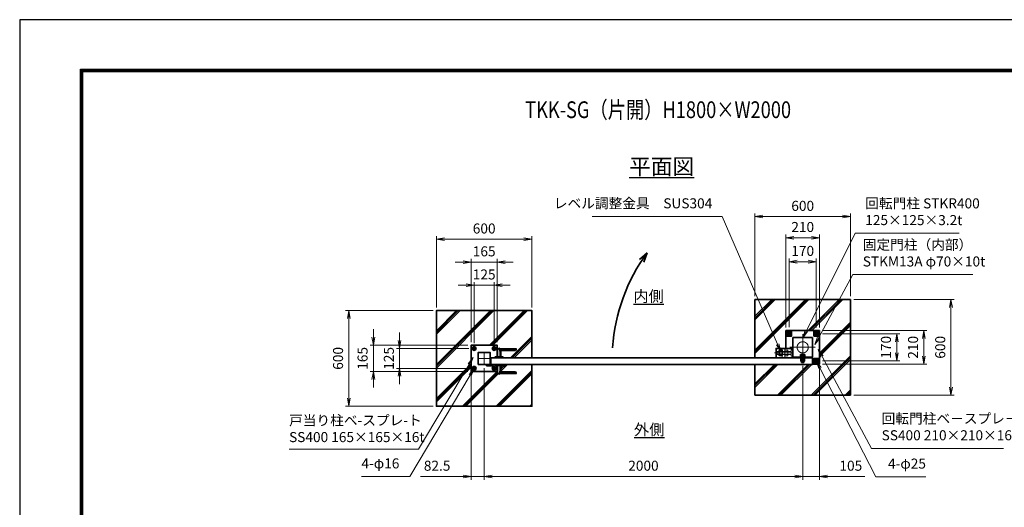
# Model space of a CAD drawing. Units: millimetres. Extents: x 0 to 12058, y 0 to 8400.
# Drawn here: x 0 to 6182, y 5340 to 8400 of the extents above; entities that cross this region are included whole.
import ezdxf
from ezdxf.enums import TextEntityAlignment as Align

# ---------------------------------------------------------------- set-up
doc = ezdxf.new("R2010")
doc.units = ezdxf.units.MM
doc.header["$PDMODE"] = 35
for name, pattern in [('AM_ISO02W050', [7.5, 6, -1.5]), ('AM_ISO02W050x2', [3.75, 3, -0.75]), ('AM_ISO08W050', [18, 12, -1.5, 3, -1.5]), ('AM_ISO08W050x2', [9, 6, -0.75, 1.5, -0.75])]:
    doc.linetypes.add(name, pattern=pattern)
for name, color, linetype, lineweight in [('AM_0N', 7, 'Continuous', 50), ('AM_3N', 6, 'AM_ISO02W050', 25), ('AM_4N', 4, 'Continuous', 25), ('AM_7N', 4, 'AM_ISO08W050', 25), ('ハッチング', 8, 'Continuous', 13), ('外形線', 7, 'Continuous', 35), ('寸法線', 4, 'Continuous', 18), ('文字', 254, 'Continuous', 25), ('細線', 2, 'Continuous', 35), ('軸線', 200, 'AM_ISO08W050', 15), ('隠れ線', 140, 'AM_ISO02W050', 18)]:
    doc.layers.add(name, color=color, linetype=linetype, lineweight=lineweight)
doc.layers.add('D-TTL', color=2, linetype='Continuous')
doc.layers.add('ねじ', color=8, linetype='Continuous')
doc.styles.add('ACISOTS', font='simplex.shx', dxfattribs={"width": 0.8, "bigfont": 'bigfont.shx'})
doc.styles.get("Standard").update_dxf_attribs({"font": 'romans.shx', "width": 0.8, "bigfont": 'bigfont.shx'})
doc.dimstyles.new('AM_ISO$0', dxfattribs={"dimtxt": 3.15, "dimasz": 2.5, "dimexe": 1, "dimexo": 1, "dimgap": 1.4, "dimtad": 1, "dimdsep": 46, "dimtxsty": 'ACISOTS', "dimblk": 'OPEN', "dimcen": 0, "dimclrd": 256, "dimclre": 256, "dimclrt": 254, "dimazin": 2, "dimtp": 0.1, "dimtm": 0.1, "dimtfac": 0.71, "dimtix": 1, "dimtmove": 1, "dimatfit": 3, "dimldrblk": 'OPEN', "dimfxl": 1, "dimlwd": -1, "dimlwe": -1, "dimarcsym": 0})

# ---------------------------------------------------------------- blocks, each defined once
blk = doc.blocks.new('_Open')
at = {"color": 0, "linetype": 'ByBlock', "lineweight": -2}
for p, q in [((-1, 0.17), (0, 0)), ((-1, -0.17), (0, 0)), ((0, 0), (-1, 0))]:
    blk.add_line(p, q, dxfattribs=at)
blk = doc.blocks.new('*D57')
at = {"layer": 'Defpoints', "color": 0}
for p in [(2979, 6733.7), (2854, 6350.4), (2979, 6350.4)]:
    blk.add_point(p, dxfattribs=at)
at = {"layer": '寸法線'}
for p, q in [((2854, 6370.4), (2854, 6753.7)), ((2979, 6370.4), (2979, 6753.7)), ((2804, 6733.7), (2754, 6733.7)), ((2854, 6733.7), (2979, 6733.7)), ((3029, 6733.7), (3079, 6733.7))]:
    blk.add_line(p, q, dxfattribs=at)
at = {"layer": '寸法線', "xscale": 50, "yscale": 50, "zscale": 50}
blk.add_blockref('_Open', (2854, 6733.7), dxfattribs=at)
at = {"layer": '寸法線', "xscale": 50, "yscale": 50, "zscale": 50, "rotation": 180}
blk.add_blockref('_Open', (2979, 6733.7), dxfattribs=at)
at = {"layer": '寸法線', "color": 254, "insert": (2916.5, 6793.2), "char_height": 63, "attachment_point": 5, "style": 'ACISOTS'}
blk.add_mtext('125', dxfattribs=at)
blk = doc.blocks.new('*D58')
at = {"layer": 'Defpoints', "color": 0}
for p in [(2834, 6878.7), (2834, 6357.2), (2999, 6357.2)]:
    blk.add_point(p, dxfattribs=at)
at = {"layer": '寸法線'}
for p, q in [((2784, 6878.7), (2734, 6878.7)), ((2834, 6377.2), (2834, 6898.7)), ((2999, 6878.7), (2834, 6878.7)), ((2999, 6377.2), (2999, 6898.7)), ((3049, 6878.7), (3099, 6878.7))]:
    blk.add_line(p, q, dxfattribs=at)
at = {"layer": '寸法線', "xscale": 50, "yscale": 50, "zscale": 50}
blk.add_blockref('_Open', (2834, 6878.7), dxfattribs=at)
at = {"layer": '寸法線', "xscale": 50, "yscale": 50, "zscale": 50, "rotation": 180}
blk.add_blockref('_Open', (2999, 6878.7), dxfattribs=at)
at = {"layer": '寸法線', "color": 254, "insert": (2916.5, 6938.2), "char_height": 63, "attachment_point": 5, "style": 'ACISOTS'}
blk.add_mtext('165', dxfattribs=at)
blk = doc.blocks.new('*D59')
at = {"layer": 'Defpoints', "color": 0}
for p in [(2840.8, 6337.2), (2385.6, 6212.2), (2840.8, 6212.2)]:
    blk.add_point(p, dxfattribs=at)
at = {"layer": '寸法線'}
for p, q in [((2385.6, 6387.2), (2385.6, 6437.2)), ((2820.8, 6337.2), (2365.6, 6337.2)), ((2385.6, 6337.2), (2385.6, 6212.2)), ((2820.8, 6212.2), (2365.6, 6212.2)), ((2385.6, 6162.2), (2385.6, 6112.2))]:
    blk.add_line(p, q, dxfattribs=at)
at = {"layer": '寸法線', "xscale": 50, "yscale": 50, "zscale": 50}
for p, rotation in [((2385.6, 6337.2), 270), ((2385.6, 6212.2), 90)]:
    blk.add_blockref('_Open', p, dxfattribs=dict(at, rotation=rotation))
at = {"layer": '寸法線', "color": 254, "insert": (2326.1, 6274.7), "char_height": 63, "attachment_point": 5, "rotation": 90, "style": 'ACISOTS'}
blk.add_mtext('125', dxfattribs=at)
blk = doc.blocks.new('*D60')
at = {"layer": 'Defpoints', "color": 0}
for p in [(2834, 6357.2), (2220.6, 6192.2), (2834, 6192.2)]:
    blk.add_point(p, dxfattribs=at)
at = {"layer": '寸法線'}
for p, q in [((2220.6, 6407.2), (2220.6, 6457.2)), ((2814, 6357.2), (2200.6, 6357.2)), ((2220.6, 6357.2), (2220.6, 6192.2)), ((2814, 6192.2), (2200.6, 6192.2)), ((2220.6, 6142.2), (2220.6, 6092.2))]:
    blk.add_line(p, q, dxfattribs=at)
at = {"layer": '寸法線', "xscale": 50, "yscale": 50, "zscale": 50}
for p, rotation in [((2220.6, 6357.2), 270), ((2220.6, 6192.2), 90)]:
    blk.add_blockref('_Open', p, dxfattribs=dict(at, rotation=rotation))
at = {"layer": '寸法線', "color": 254, "insert": (2161.1, 6274.7), "char_height": 63, "attachment_point": 5, "rotation": 90, "style": 'ACISOTS'}
blk.add_mtext('165', dxfattribs=at)
blk = doc.blocks.new('*U15')
at = {"layer": '外形線'}
for p, q in [((-62.5, 72.9), (-71.5, 67.7)), ((-71.5, 67.7), (-71.5, 57.3)), ((-53.5, 67.7), (-62.5, 72.9)), ((-53.5, 57.3), (-53.5, 67.7)), ((-71.5, 57.3), (-62.5, 52.1)), ((-62.5, 52.1), (-53.5, 57.3))]:
    blk.add_line(p, q, dxfattribs=at)
for radius in [9, 5.05]:
    blk.add_circle((-62.5, 62.5), radius, dxfattribs=at)
at = {"layer": '細線', "color": 4, "lineweight": 25}
blk.add_arc((-62.5, 62.5), 6, 260, 170, dxfattribs=at)
at = {"layer": '軸線', "linetype": 'AM_ISO08W050x2'}
for p, q in [((-73.9, 62.5), (-51.1, 62.5)), ((-62.5, 73.9), (-62.5, 51.1))]:
    blk.add_line(p, q, dxfattribs=at)
blk = doc.blocks.new('*U16')
at = {"layer": '外形線'}
for radius in [12, 7]:
    blk.add_circle((-62.5, 62.5), radius, dxfattribs=at)
at = {"layer": '軸線', "linetype": 'AM_ISO08W050x2'}
for p, q in [((-75.7, 62.5), (-49.3, 62.5)), ((-62.5, 75.7), (-62.5, 49.3))]:
    blk.add_line(p, q, dxfattribs=at)
blk = doc.blocks.new('*U17')
at = {"layer": '外形線'}
for p, q in [((-71.5, -57.3), (-62.5, -52.1)), ((-71.5, -67.7), (-71.5, -57.3)), ((-62.5, -52.1), (-53.5, -57.3)), ((-53.5, -57.3), (-53.5, -67.7)), ((-62.5, -72.9), (-71.5, -67.7)), ((-53.5, -67.7), (-62.5, -72.9))]:
    blk.add_line(p, q, dxfattribs=at)
at = {"layer": '外形線', "extrusion": (0, 0, -1)}
for radius in [9, 5.05]:
    blk.add_circle((62.5, -62.5), radius, dxfattribs=at)
at = {"layer": '細線', "color": 4, "lineweight": 25, "extrusion": (0, 0, -1)}
blk.add_arc((62.5, -62.5), 6, 80, 350, dxfattribs=at)
at = {"layer": '軸線', "linetype": 'AM_ISO08W050x2'}
for p, q in [((-62.5, -73.9), (-62.5, -51.1)), ((-73.9, -62.5), (-51.1, -62.5))]:
    blk.add_line(p, q, dxfattribs=at)
blk = doc.blocks.new('*U18')
at = {"layer": '外形線', "extrusion": (0, 0, -1)}
for radius in [12, 7]:
    blk.add_circle((62.5, -62.5), radius, dxfattribs=at)
at = {"layer": '軸線', "linetype": 'AM_ISO08W050x2'}
for p, q in [((-62.5, -75.7), (-62.5, -49.3)), ((-75.7, -62.5), (-49.3, -62.5))]:
    blk.add_line(p, q, dxfattribs=at)
blk = doc.blocks.new('*U19')
at = {"layer": '外形線'}
for p, q in [((53.5, 67.7), (62.5, 72.9)), ((53.5, 57.3), (53.5, 67.7)), ((62.5, 72.9), (71.5, 67.7)), ((71.5, 67.7), (71.5, 57.3)), ((62.5, 52.1), (53.5, 57.3)), ((71.5, 57.3), (62.5, 52.1))]:
    blk.add_line(p, q, dxfattribs=at)
at = {"layer": '外形線', "extrusion": (0, 0, -1)}
for radius in [9, 5.05]:
    blk.add_circle((-62.5, 62.5), radius, dxfattribs=at)
at = {"layer": '細線', "color": 4, "lineweight": 25, "extrusion": (0, 0, -1)}
blk.add_arc((-62.5, 62.5), 6, 260, 170, dxfattribs=at)
at = {"layer": '軸線', "linetype": 'AM_ISO08W050x2'}
for p, q in [((73.9, 62.5), (51.1, 62.5)), ((62.5, 73.9), (62.5, 51.1))]:
    blk.add_line(p, q, dxfattribs=at)
blk = doc.blocks.new('*U20')
at = {"layer": '外形線', "extrusion": (0, 0, -1)}
for radius in [12, 7]:
    blk.add_circle((-62.5, 62.5), radius, dxfattribs=at)
at = {"layer": '軸線', "linetype": 'AM_ISO08W050x2'}
for p, q in [((75.7, 62.5), (49.3, 62.5)), ((62.5, 75.7), (62.5, 49.3))]:
    blk.add_line(p, q, dxfattribs=at)
blk = doc.blocks.new('*U21')
at = {"layer": '外形線'}
for p, q in [((62.5, -52.1), (53.5, -57.3)), ((53.5, -57.3), (53.5, -67.7)), ((71.5, -57.3), (62.5, -52.1)), ((71.5, -67.7), (71.5, -57.3)), ((53.5, -67.7), (62.5, -72.9)), ((62.5, -72.9), (71.5, -67.7))]:
    blk.add_line(p, q, dxfattribs=at)
for radius in [9, 5.05]:
    blk.add_circle((62.5, -62.5), radius, dxfattribs=at)
at = {"layer": '細線', "color": 4, "lineweight": 25}
blk.add_arc((62.5, -62.5), 6, 80, 350, dxfattribs=at)
at = {"layer": '軸線', "linetype": 'AM_ISO08W050x2'}
for p, q in [((62.5, -73.9), (62.5, -51.1)), ((73.9, -62.5), (51.1, -62.5))]:
    blk.add_line(p, q, dxfattribs=at)
blk = doc.blocks.new('*U22')
at = {"layer": '外形線'}
for radius in [12, 7]:
    blk.add_circle((62.5, -62.5), radius, dxfattribs=at)
at = {"layer": '軸線', "linetype": 'AM_ISO08W050x2'}
for p, q in [((62.5, -75.7), (62.5, -49.3)), ((75.7, -62.5), (49.3, -62.5))]:
    blk.add_line(p, q, dxfattribs=at)
blk = doc.blocks.new('adggdgag')
at = {"layer": '外形線'}
blk.add_lwpolyline([(82.5, 60.5), (82.5, 82.5), (-82.5, 82.5), (-82.5, -82.5), (81.5, -82.5)], dxfattribs=at)
for points in [[(-37.5, -37.5), (37.5, -37.5), (37.5, 37.5), (-37.5, 37.5)], [(15.5, -42), (34.5, -42), (34.5, -37.5), (15.5, -37.5)], [(15.5, -42), (53.5, -42), (53.5, -46.5), (15.5, -46.5)]]:
    blk.add_lwpolyline(points, close=True, dxfattribs=at)
at = {"layer": '細線'}
blk.add_lwpolyline([(38.5, -42), (53.5, -42), (53.5, -39), (38.5, -39)], close=True, dxfattribs=at)
at = {"layer": '軸線'}
for p, q in [((41.25, 0), (-41.25, 0)), ((0, 41.25), (0, -41.25))]:
    blk.add_line(p, q, dxfattribs=at)
at = {"layer": '隠れ線'}
for centre in [(-62.5, 62.5), (62.5, 62.5), (-62.5, -62.5), (62.5, -62.5)]:
    blk.add_circle(centre, 8, dxfattribs=at)
at = {"layer": '外形線'}
for name in ['*U16', '*U15', '*U20', '*U19', '*U18', '*U17', '*U22', '*U21']:
    blk.add_blockref(name, (0, 0), dxfattribs=at)
blk = doc.blocks.new('fffafafa')
at = {"layer": '外形線'}
for p, q in [((-23.7, 0), (23.7, 0)), ((-12, 0), (-12, 49)), ((-11, 50), (107, 50)), ((108.00003, 45), (0, 45)), ((12, 38), (95.875324, 38)), ((12, 38), (12, 0)), ((108.00003, 45), (108, 49)), ((-24, -8), (-24, -0.3)), ((-24, -8), (24, -8)), ((24, -8), (24, -0.3))]:
    blk.add_line(p, q, dxfattribs=at)
for centre, radius, start, end in [((-23.7, -0.3), 0.3, 90, 180), ((-11, 49), 1, 90, 180), ((12.124695, 51.999451), 14, 209.99736, 269.4896850001), ((23.7, -0.3), 0.3, 0, 90), ((95.875324, 51.999444), 14, 270, 330.0026249999), ((107, 49), 1, 0, 90)]:
    blk.add_arc(centre, radius, start, end, dxfattribs=at)
at = {"layer": '軸線'}
blk.add_line((0, -8), (0, 57.75578), dxfattribs=at)
blk = doc.blocks.new('PROFSP004L9486')
at = {"layer": 'ねじ'}
for p, q in [((3.1, 7), (0.6, 8)), ((3.1, 7), (40, 7)), ((3.1, -7), (0.6, -8)), ((3.1, -7), (40, -7))]:
    blk.add_line(p, q, dxfattribs=at)
at = {"layer": '外形線'}
for p, q in [((-10, 12), (-8.9, 13.9)), ((-10, 0), (-10, 12)), ((-10, 0), (-10, -12)), ((-8.9, 13.9), (-0.8, 13.9)), ((-0.8, 6.9), (-8.9, 6.9)), ((-0.8, 13.9), (-0.8, 0)), ((-0.8, 11.2), (0, 11.2)), ((-0.8, -13.9), (-0.8, 0)), ((0, 11.2), (0, 0)), ((0, -11.2), (0, 0)), ((0.6, 8), (39, 8)), ((3.1, 8), (3.1, 0)), ((3.1, -8), (3.1, 0)), ((39, 8), (39, 0)), ((39, 8), (40, 7)), ((39, -8), (39, 0)), ((40, 7), (40, 0)), ((40, -7), (40, 0)), ((-10, -12), (-8.9, -13.9)), ((-0.8, -6.9), (-8.9, -6.9)), ((-8.9, -13.9), (-0.8, -13.9)), ((-0.8, -11.2), (0, -11.2)), ((0.6, -8), (39, -8)), ((39, -8), (40, -7))]:
    blk.add_line(p, q, dxfattribs=at)
for centre, radius, start, end in [((-3.9, 10.4), 6.13, 145.61587, 214.38413), ((12.9, 0), 22.9, 162.41211, 197.58789), ((0.6, 8.6), 0.6, 180, 270), ((-3.9, -10.4), 6.13, 145.61587, 214.38413), ((0.6, -8.6), 0.6, 90, 180)]:
    blk.add_arc(centre, radius, start, end, dxfattribs=at)
at = {"layer": '軸線'}
blk.add_line((-12, 0), (42, 0), dxfattribs=at)
blk = doc.blocks.new('PROFSP004KSH16')
at = {"layer": '外形線'}
for p, q in [((0.2, 13), (0, 9.3)), ((0, 9.3), (0, 0)), ((0, 0.7), (5, 1.3)), ((0, -9.3), (0, 0)), ((0, -0.7), (5, 0)), ((0.6, 13.4), (0.2, 13)), ((2.5, 13.4), (0.6, 13.4)), ((0.6, 13.4), (0.6, 0.7)), ((4.4, 13.4), (2.5, 13.4)), ((4.8, 13), (4.4, 13.4)), ((4.4, 13.4), (4.4, 1.2)), ((5, 9.3), (4.8, 13)), ((5, 9.3), (5, 0)), ((5, -9.3), (5, 0)), ((0.2, -13), (0, -9.3)), ((0.6, -13.4), (0.2, -13)), ((0.6, -13.4), (0.6, -0.6)), ((2.5, -13.4), (0.6, -13.4)), ((4.4, -13.4), (2.5, -13.4)), ((4.4, -13.4), (4.4, -0.1)), ((4.8, -13), (4.4, -13.4)), ((5, -9.3), (4.8, -13))]:
    blk.add_line(p, q, dxfattribs=at)
blk = doc.blocks.new('PROFSP004K8916')
at = {"layer": '外形線'}
for p, q in [((3, 15), (0, 15)), ((0, 15), (0, -15)), ((3, -15), (3, 15)), ((0, -15), (3, -15))]:
    blk.add_line(p, q, dxfattribs=at)
blk = doc.blocks.new('*U23')
at = {"layer": 'AM_0N'}
for p, q in [((-85, 95.4), (-94, 90.2)), ((-94, 90.2), (-94, 79.8)), ((-94, 79.8), (-85, 74.6)), ((-76, 90.2), (-85, 95.4)), ((-85, 74.6), (-76, 79.8)), ((-76, 79.8), (-76, 90.2))]:
    blk.add_line(p, q, dxfattribs=at)
for radius in [9, 5.05]:
    blk.add_circle((-85, 85), radius, dxfattribs=at)
at = {"layer": 'AM_4N'}
blk.add_arc((-85, 85), 6, 260, 170, dxfattribs=at)
at = {"layer": 'AM_7N', "color": 6, "linetype": 'AM_ISO08W050x2', "lineweight": 18}
for p, q in [((-96.4, 85), (-73.6, 85)), ((-85, 96.4), (-85, 73.6))]:
    blk.add_line(p, q, dxfattribs=at)
blk = doc.blocks.new('*U24')
at = {"layer": 'AM_0N'}
for p, q in [((85, 95.4), (76, 90.2)), ((76, 90.2), (76, 79.8)), ((76, 79.8), (85, 74.6)), ((94, 90.2), (85, 95.4)), ((85, 74.6), (94, 79.8)), ((94, 79.8), (94, 90.2))]:
    blk.add_line(p, q, dxfattribs=at)
for radius in [9, 5.05]:
    blk.add_circle((85, 85), radius, dxfattribs=at)
at = {"layer": 'AM_4N'}
blk.add_arc((85, 85), 6, 260, 170, dxfattribs=at)
at = {"layer": 'AM_7N', "color": 6, "linetype": 'AM_ISO08W050x2', "lineweight": 18}
for p, q in [((73.6, 85), (96.4, 85)), ((85, 96.4), (85, 73.6))]:
    blk.add_line(p, q, dxfattribs=at)
blk = doc.blocks.new('*U25')
at = {"layer": 'AM_0N'}
for p, q in [((85, -74.6), (76, -79.8)), ((76, -79.8), (76, -90.2)), ((76, -90.2), (85, -95.4)), ((94, -79.8), (85, -74.6)), ((85, -95.4), (94, -90.2)), ((94, -90.2), (94, -79.8))]:
    blk.add_line(p, q, dxfattribs=at)
for radius in [9, 5.05]:
    blk.add_circle((85, -85), radius, dxfattribs=at)
at = {"layer": 'AM_4N'}
blk.add_arc((85, -85), 6, 260, 170, dxfattribs=at)
at = {"layer": 'AM_7N', "color": 6, "linetype": 'AM_ISO08W050x2', "lineweight": 18}
for p, q in [((73.6, -85), (96.4, -85)), ((85, -73.6), (85, -96.4))]:
    blk.add_line(p, q, dxfattribs=at)
blk = doc.blocks.new('A$C349E2BCA')
at = {"layer": '外形線'}
for p, q in [((67.8, 29.1), (-37.2, 29.1)), ((-37.2, 29.1), (-37.2, -29.4)), ((-35.7, -30.9), (67.8, -30.9))]:
    blk.add_line(p, q, dxfattribs=at)
blk.add_lwpolyline([(67.8, -30.9), (67.8, 29.1), (-37.2, 29.1)], dxfattribs=at)
blk.add_arc((-35.7, -29.4), 1.5, 180, 270, dxfattribs=at)
at = {"layer": '隠れ線'}
for p, q in [((-35.7, 29.1), (-35.7, -29.4)), ((-35.7, -29.4), (67.8, -29.4))]:
    blk.add_line(p, q, dxfattribs=at)
blk = doc.blocks.new('*U26')
at = {"layer": 'AM_3N', "color": 140, "linetype": 'AM_ISO02W050x2'}
for p, q in [((-83.7, 17.3), (-85, 15)), ((-85, 15), (-85, -15)), ((-67.3, 17.3), (-83.7, 17.3)), ((-67.3, 8.7), (-83.7, 8.7)), ((-67.3, 17.3), (-66, 15)), ((-66, 15), (-66, -15)), ((-83.7, -17.3), (-85, -15)), ((-67.3, -8.7), (-83.7, -8.7)), ((-67.3, -17.3), (-83.7, -17.3)), ((-67.3, -17.3), (-66, -15))]:
    blk.add_line(p, q, dxfattribs=at)
at = {"layer": 'AM_3N', "color": 140, "linetype": 'AM_ISO02W050x2', "extrusion": (0, 0, -1)}
for centre, radius, start, end in [((77.3, 13), 7.66, 325.56153, 25.56153), ((56.4, 0), 28.6, 342.38303, 17.61697), ((73.7, 13), 7.66, 154.43847, 214.43847), ((94.6, 0), 28.6, 162.38303, 197.61697), ((77.3, -13), 7.66, 334.43847, 34.43847), ((73.7, -13), 7.66, 145.56153, 205.56153)]:
    blk.add_arc(centre, radius, start, end, dxfattribs=at)
blk = doc.blocks.new('*U27')
at = {"layer": '隠れ線', "linetype": 'AM_ISO02W050x2'}
for p, q in [((-48.7, 17.3), (-50, 15)), ((-50, 15), (-50, -15)), ((-32.3, 17.3), (-48.7, 17.3)), ((-32.3, 8.7), (-48.7, 8.7)), ((-32.3, 17.3), (-31, 15)), ((-31, 15), (-31, -15)), ((-48.7, -17.3), (-50, -15)), ((-32.3, -8.7), (-48.7, -8.7)), ((-32.3, -17.3), (-48.7, -17.3)), ((-32.3, -17.3), (-31, -15))]:
    blk.add_line(p, q, dxfattribs=at)
at = {"layer": '隠れ線', "linetype": 'AM_ISO02W050x2', "extrusion": (0, 0, -1)}
for centre, radius, start, end in [((42.3, 13), 7.66, 325.56153, 25.56153), ((21.4, 0), 28.6, 342.38303, 17.61697), ((38.7, 13), 7.66, 154.43847, 214.43847), ((59.6, 0), 28.6, 162.38303, 197.61697), ((42.3, -13), 7.66, 334.43847, 34.43847), ((38.7, -13), 7.66, 145.56153, 205.56153)]:
    blk.add_arc(centre, radius, start, end, dxfattribs=at)
blk = doc.blocks.new('dgdgagagd')
at = {"layer": '軸線'}
blk.add_line((4.5, 0), (-117, 0), dxfattribs=at)
at = {"layer": '隠れ線'}
for p, q in [((-98.8, 10), (-100, 8.8)), ((-10, 8.8), (-100, 8.8)), ((-100, 8.8), (-100, 0)), ((-100, -8.8), (-100, 0)), ((-98.8, 10), (-98.8, 0)), ((-10, 10), (-98.8, 10)), ((-98.8, -10), (-98.8, 0)), ((-66, 25), (-66, -31.5)), ((-66, 25), (-50, 25)), ((-50, 25), (-50, -31.5)), ((-10, 20), (-10, -20)), ((0, 20), (-10, 20)), ((-10, -8.8), (-100, -8.8)), ((-98.8, -10), (-100, -8.8)), ((-10, -10), (-98.8, -10)), ((-10, -20), (0, -20))]:
    blk.add_line(p, q, dxfattribs=at)
at = {"layer": 'AM_3N'}
blk.add_blockref('*U26', (0, 0), dxfattribs=at)
at = {"layer": '隠れ線'}
blk.add_blockref('*U27', (0, 0), dxfattribs=at)
blk = doc.blocks.new('fffjgkkhk')
at = {"layer": '外形線'}
for p, q in [((105, 105), (-105, 105)), ((-105, 105), (-105, -7)), ((62.5, 62.5), (-62.5, 62.5)), ((-62.5, 62.5), (-62.5, -62.5)), ((62.5, -62.5), (62.5, 62.5)), ((105, 105), (105, -105)), ((-62.5, -62.5), (62.5, -62.5)), ((-18, -67), (-18, -62.5)), ((18, -67), (18, -62.5)), ((105, -105), (62.5, -105))]:
    blk.add_line(p, q, dxfattribs=at)
for points in [[(-100, 70), (-70, 70), (-70, 100), (-100, 100)], [(70, 70), (100, 70), (100, 100), (70, 100)], [(70, -100), (100, -100), (100, -70), (70, -70)]]:
    blk.add_lwpolyline(points, close=True, dxfattribs=at)
at = {"layer": '軸線'}
for p, q in [((0, 82.1), (0, -82.1)), ((-81.2, 0), (81.2, 0))]:
    blk.add_line(p, q, dxfattribs=at)
at = {"layer": '隠れ線'}
for p, q in [((-13, -87.5), (-13, -67)), ((13, -87.5), (-13, -87.5)), ((-8, -87.5), (-8, -62.5)), ((-6, -87.5), (-6, -62.5)), ((6, -87.5), (6, -62.5)), ((8, -87.5), (8, -62.5)), ((13, -87.5), (13, -67))]:
    blk.add_line(p, q, dxfattribs=at)
for centre, radius in [((-85, 85), 12.5), ((85, 85), 12.5), ((0, 0), 35), ((85, -85), 12.5)]:
    blk.add_circle(centre, radius, dxfattribs=at)
for name, p, zscale, rotation in [('PROFSP004K8916', (0, -62.5), 0.7000000000000001, 90), ('PROFSP004L9486', (0, -54.5), 0.6000000000000001, 270), ('PROFSP004KSH16', (0, -59.5), 0.7000000000000001, 90)]:
    blk.add_blockref(name, p, dxfattribs=dict(zscale=zscale, rotation=rotation))
at = {"layer": 'AM_0N'}
for name in ['*U23', '*U24', '*U25']:
    blk.add_blockref(name, (0, 0), dxfattribs=at)
at = {"layer": '外形線'}
blk.add_blockref('dgdgagagd', (-62.5, -35.5), dxfattribs=at)
at = {"layer": '外形線', "xscale": -1, "rotation": 180}
blk.add_blockref('A$C349E2BCA', (-130.3, -37.9), dxfattribs=at)
blk = doc.blocks.new('*D97')
at = {"layer": 'Defpoints', "color": 0}
for p in [(4916.5, 6247.6), (2916.5, 6233.4), (4916.5, 5533.5)]:
    blk.add_point(p, dxfattribs=at)
at = {"layer": '寸法線'}
for p, q in [((2916.5, 6213.4), (2916.5, 5513.5)), ((4916.5, 6227.6), (4916.5, 5513.5)), ((2966.5, 5533.5), (4866.5, 5533.5))]:
    blk.add_line(p, q, dxfattribs=at)
at = {"layer": '寸法線', "xscale": 50, "yscale": 50, "zscale": 50, "rotation": 180}
blk.add_blockref('_Open', (2916.5, 5533.5), dxfattribs=at)
at = {"layer": '寸法線', "xscale": 50, "yscale": 50, "zscale": 50}
blk.add_blockref('_Open', (4916.5, 5533.5), dxfattribs=at)
at = {"layer": '寸法線', "color": 254, "insert": (3916.5, 5593), "char_height": 63, "attachment_point": 5, "style": 'ACISOTS'}
blk.add_mtext('2000', dxfattribs=at)
blk = doc.blocks.new('*D70')
at = {"layer": 'Defpoints', "color": 0}
for p in [(4916.5, 6247.6), (5021.5, 6239.2), (5021.5, 5533.5)]:
    blk.add_point(p, dxfattribs=at)
at = {"layer": '寸法線'}
for p, q in [((4916.5, 6227.6), (4916.5, 5513.5)), ((5021.5, 6219.2), (5021.5, 5513.5)), ((4866.5, 5533.5), (4816.5, 5533.5)), ((4916.5, 5533.5), (5021.5, 5533.5)), ((4916.5, 5533.5), (5021.5, 5533.5)), ((5306.7, 5533.5), (5021.5, 5533.5)), ((5071.5, 5533.5), (5121.5, 5533.5))]:
    blk.add_line(p, q, dxfattribs=at)
at = {"layer": '寸法線', "xscale": 50, "yscale": 50, "zscale": 50}
blk.add_blockref('_Open', (4916.5, 5533.5), dxfattribs=at)
at = {"layer": '寸法線', "xscale": 50, "yscale": 50, "zscale": 50, "rotation": 180}
blk.add_blockref('_Open', (5021.5, 5533.5), dxfattribs=at)
at = {"layer": '寸法線', "color": 254, "insert": (5218.7, 5593), "char_height": 63, "attachment_point": 5, "style": 'ACISOTS'}
blk.add_mtext('105', dxfattribs=at)
blk = doc.blocks.new('*D98')
at = {"layer": 'Defpoints', "color": 0}
for p in [(2834, 6192.2), (2916.5, 6233.4), (2916.5, 5533.5)]:
    blk.add_point(p, dxfattribs=at)
at = {"layer": '寸法線'}
for p, q in [((2916.5, 6213.4), (2916.5, 5513.5)), ((2834, 6172.2), (2834, 5513.5)), ((2516.2, 5533.5), (2834, 5533.5)), ((2784, 5533.5), (2734, 5533.5)), ((2834, 5533.5), (2916.5, 5533.5)), ((2834, 5533.5), (2916.5, 5533.5)), ((2966.5, 5533.5), (3016.5, 5533.5))]:
    blk.add_line(p, q, dxfattribs=at)
at = {"layer": '寸法線', "xscale": 50, "yscale": 50, "zscale": 50}
blk.add_blockref('_Open', (2834, 5533.5), dxfattribs=at)
at = {"layer": '寸法線', "xscale": 50, "yscale": 50, "zscale": 50, "rotation": 180}
blk.add_blockref('_Open', (2916.5, 5533.5), dxfattribs=at)
at = {"layer": '寸法線', "color": 254, "insert": (2621, 5593), "char_height": 63, "attachment_point": 5, "style": 'ACISOTS'}
blk.add_mtext('82.5', dxfattribs=at)
blk = doc.blocks.new('*S36')
at = {"layer": '寸法線', "linetype": 'Continuous'}
for p, q in [((-768036.5, 2700143.2), (-768069.3, 2700104.5)), ((-768062.1, 2700100.3), (-768036.5, 2700143.2)), ((-768055, 2700096), (-768036.5, 2700143.2))]:
    blk.add_line(p, q, dxfattribs=at)
at = {"layer": '寸法線'}
for p, q in [((-768380.2, 2699569.2), (-768062.1, 2700100.3)), ((-769193.1, 2699569.2), (-768380.2, 2699569.2))]:
    blk.add_line(p, q, dxfattribs=at)
at = {"layer": '寸法線', "color": 254, "insert": (-769193.1, 2699592.8), "char_height": 63, "attachment_point": 7, "style": 'ACISOTS'}
blk.add_mtext('戸当り柱ベ-スプレ-ト\\PSS400 165×165×16t', dxfattribs=at)
blk = doc.blocks.new('*S37')
at = {"layer": '寸法線'}
for p, q in [((-765638.3, 2700923), (-765945.1, 2700311)), ((-764984.9, 2700923), (-765638.3, 2700923))]:
    blk.add_line(p, q, dxfattribs=at)
at = {"layer": '寸法線', "linetype": 'Continuous'}
for p, q in [((-765952.6, 2700314.7), (-765967.5, 2700266.3)), ((-765945.1, 2700311), (-765967.5, 2700266.3)), ((-765967.5, 2700266.3), (-765937.7, 2700307.2))]:
    blk.add_line(p, q, dxfattribs=at)
at = {"layer": '寸法線', "color": 254, "insert": (-765575.3, 2700954.5), "char_height": 63, "attachment_point": 7, "style": 'ACISOTS'}
blk.add_mtext('回転門柱 STKR400\\P125×125×3.2t', dxfattribs=at)
blk = doc.blocks.new('*S38')
at = {"layer": '寸法線'}
for p, q in [((-765653.9, 2700663.4), (-765867.2, 2700269.7)), ((-764899.7, 2700663.4), (-765653.9, 2700663.4))]:
    blk.add_line(p, q, dxfattribs=at)
at = {"layer": '寸法線', "linetype": 'Continuous'}
for p, q in [((-765874.5, 2700273.7), (-765891, 2700225.7)), ((-765867.2, 2700269.7), (-765891, 2700225.7)), ((-765891, 2700225.7), (-765859.9, 2700265.7))]:
    blk.add_line(p, q, dxfattribs=at)
at = {"layer": '寸法線', "color": 254, "insert": (-765590.9, 2700694.9), "char_height": 63, "attachment_point": 7, "style": 'ACISOTS'}
blk.add_mtext('固定門柱（内部）\\PSTKM13A φ70×10t', dxfattribs=at)
blk = doc.blocks.new('*S39')
at = {"layer": '寸法線', "linetype": 'Continuous'}
for p, q in [((-765846.7, 2700150.3), (-765870.4, 2700194.3)), ((-765839.3, 2700154.3), (-765870.4, 2700194.3)), ((-765870.4, 2700194.3), (-765854, 2700146.4))]:
    blk.add_line(p, q, dxfattribs=at)
at = {"layer": '寸法線'}
for p, q in [((-765535.4, 2699572.7), (-765846.7, 2700150.3)), ((-764706.8, 2699572.7), (-765535.4, 2699572.7))]:
    blk.add_line(p, q, dxfattribs=at)
at = {"layer": '寸法線', "color": 254, "insert": (-765472.4, 2699604.2), "char_height": 63, "attachment_point": 7, "style": 'ACISOTS'}
blk.add_mtext('回転門柱ベ－スプレ－ト\\PSS400 210×210×16t', dxfattribs=at)
blk = doc.blocks.new('*S40')
at = {"layer": '寸法線', "linetype": 'Continuous'}
for p, q in [((-765860.2, 2700077.9), (-765883, 2700122.3)), ((-765852.8, 2700081.7), (-765883, 2700122.3)), ((-765883, 2700122.3), (-765867.6, 2700074.1))]:
    blk.add_line(p, q, dxfattribs=at)
at = {"layer": '寸法線'}
for p, q in [((-765509.6, 2699394.9), (-765860.2, 2700077.9)), ((-765194.1, 2699394.9), (-765509.6, 2699394.9))]:
    blk.add_line(p, q, dxfattribs=at)
at = {"layer": '寸法線', "color": 254, "insert": (-765194.1, 2699426.4), "char_height": 63, "attachment_point": 9, "style": 'ACISOTS'}
blk.add_mtext('4-φ25', dxfattribs=at)
blk = doc.blocks.new('*D73')
at = {"layer": 'Defpoints', "color": 0}
for p in [(5021.5, 7031.5), (4811.5, 6449.2), (5021.5, 6449.2)]:
    blk.add_point(p, dxfattribs=at)
at = {"layer": '寸法線'}
for p, q in [((4811.5, 6469.2), (4811.5, 7051.5)), ((5021.5, 6469.2), (5021.5, 7051.5)), ((4861.5, 7031.5), (4971.5, 7031.5))]:
    blk.add_line(p, q, dxfattribs=at)
at = {"layer": '寸法線', "xscale": 50, "yscale": 50, "zscale": 50, "rotation": 180}
blk.add_blockref('_Open', (4811.5, 7031.5), dxfattribs=at)
at = {"layer": '寸法線', "xscale": 50, "yscale": 50, "zscale": 50}
blk.add_blockref('_Open', (5021.5, 7031.5), dxfattribs=at)
at = {"layer": '寸法線', "color": 254, "insert": (4916.5, 7091), "char_height": 63, "attachment_point": 5, "style": 'ACISOTS'}
blk.add_mtext('210', dxfattribs=at)
blk = doc.blocks.new('*D74')
at = {"layer": 'Defpoints', "color": 0}
for p in [(5020.9, 6429.2), (5506.9, 6429.2), (5020, 6259.2)]:
    blk.add_point(p, dxfattribs=at)
at = {"layer": '寸法線'}
for p, q in [((5040.9, 6429.2), (5526.9, 6429.2)), ((5506.9, 6259.2), (5506.9, 6429.2)), ((5506.9, 6379.2), (5506.9, 6329.2)), ((5506.9, 6309.2), (5506.9, 6359.2)), ((5040, 6259.2), (5526.9, 6259.2))]:
    blk.add_line(p, q, dxfattribs=at)
at = {"layer": '寸法線', "xscale": 50, "yscale": 50, "zscale": 50}
for p, rotation in [((5506.9, 6429.2), 90), ((5506.9, 6259.2), 270)]:
    blk.add_blockref('_Open', p, dxfattribs=dict(at, rotation=rotation))
at = {"layer": '寸法線', "color": 254, "insert": (5447.4, 6344.2), "char_height": 63, "attachment_point": 5, "rotation": 90, "style": 'ACISOTS'}
blk.add_mtext('170', dxfattribs=at)
blk = doc.blocks.new('*D75')
at = {"layer": 'Defpoints', "color": 0}
for p in [(5021.5, 6449.2), (5676.9, 6449.2), (5021.5, 6239.2)]:
    blk.add_point(p, dxfattribs=at)
at = {"layer": '寸法線'}
for p, q in [((5041.5, 6449.2), (5696.9, 6449.2)), ((5676.9, 6289.2), (5676.9, 6399.2)), ((5041.5, 6239.2), (5696.9, 6239.2))]:
    blk.add_line(p, q, dxfattribs=at)
at = {"layer": '寸法線', "xscale": 50, "yscale": 50, "zscale": 50}
for p, rotation in [((5676.9, 6449.2), 90), ((5676.9, 6239.2), 270)]:
    blk.add_blockref('_Open', p, dxfattribs=dict(at, rotation=rotation))
at = {"layer": '寸法線', "color": 254, "insert": (5617.4, 6344.2), "char_height": 63, "attachment_point": 5, "rotation": 90, "style": 'ACISOTS'}
blk.add_mtext('210', dxfattribs=at)
blk = doc.blocks.new('*D76')
at = {"layer": 'Defpoints', "color": 0}
for p in [(4831.5, 6881.5), (4831.5, 6450.8), (5001.5, 6448.6)]:
    blk.add_point(p, dxfattribs=at)
at = {"layer": '寸法線'}
for p, q in [((4831.5, 6470.8), (4831.5, 6901.5)), ((5001.5, 6881.5), (4831.5, 6881.5)), ((4881.5, 6881.5), (4931.5, 6881.5)), ((4951.5, 6881.5), (4901.5, 6881.5)), ((5001.5, 6468.6), (5001.5, 6901.5))]:
    blk.add_line(p, q, dxfattribs=at)
at = {"layer": '寸法線', "xscale": 50, "yscale": 50, "zscale": 50, "rotation": 180}
blk.add_blockref('_Open', (4831.5, 6881.5), dxfattribs=at)
at = {"layer": '寸法線', "xscale": 50, "yscale": 50, "zscale": 50}
blk.add_blockref('_Open', (5001.5, 6881.5), dxfattribs=at)
at = {"layer": '寸法線', "color": 254, "insert": (4916.5, 6941), "char_height": 63, "attachment_point": 5, "style": 'ACISOTS'}
blk.add_mtext('170', dxfattribs=at)
blk = doc.blocks.new('*S41')
at = {"layer": '寸法線'}
for p, q in [((-767290.4, 2701028.2), (-766472.8, 2701028.2)), ((-766472.8, 2701028.2), (-766125.9, 2700226.5))]:
    blk.add_line(p, q, dxfattribs=at)
at = {"layer": '寸法線', "linetype": 'Continuous'}
for p, q in [((-766133.5, 2700223.2), (-766106, 2700180.6)), ((-766125.9, 2700226.5), (-766106, 2700180.6)), ((-766106, 2700180.6), (-766118.2, 2700229.8))]:
    blk.add_line(p, q, dxfattribs=at)
at = {"layer": '寸法線', "color": 254, "insert": (-766535.8, 2701059.7), "char_height": 63, "attachment_point": 9, "style": 'ACISOTS'}
blk.add_mtext('レベル調整金具\u3000SUS304', dxfattribs=at)
blk = doc.blocks.new('*D77')
at = {"layer": 'Defpoints', "color": 0}
for p in [(5216.5, 7164.2), (4616.5, 6644.2), (5216.5, 6644.2)]:
    blk.add_point(p, dxfattribs=at)
at = {"layer": '寸法線'}
for p, q in [((4616.5, 6664.2), (4616.5, 7184.2)), ((5216.5, 6664.2), (5216.5, 7184.2)), ((4666.5, 7164.2), (5166.5, 7164.2))]:
    blk.add_line(p, q, dxfattribs=at)
at = {"layer": '寸法線', "xscale": 50, "yscale": 50, "zscale": 50, "rotation": 180}
blk.add_blockref('_Open', (4616.5, 7164.2), dxfattribs=at)
at = {"layer": '寸法線', "xscale": 50, "yscale": 50, "zscale": 50}
blk.add_blockref('_Open', (5216.5, 7164.2), dxfattribs=at)
at = {"layer": '寸法線', "color": 254, "insert": (4916.5, 7223.7), "char_height": 63, "attachment_point": 5, "style": 'ACISOTS'}
blk.add_mtext('600', dxfattribs=at)
blk = doc.blocks.new('*D78')
at = {"layer": 'Defpoints', "color": 0}
for p in [(5216.5, 6644.2), (5216.5, 6044.2), (5847.6, 6044.2)]:
    blk.add_point(p, dxfattribs=at)
at = {"layer": '寸法線'}
for p, q in [((5236.5, 6644.2), (5867.6, 6644.2)), ((5847.6, 6594.2), (5847.6, 6094.2)), ((5236.5, 6044.2), (5867.6, 6044.2))]:
    blk.add_line(p, q, dxfattribs=at)
at = {"layer": '寸法線', "xscale": 50, "yscale": 50, "zscale": 50}
for p, rotation in [((5847.6, 6644.2), 90), ((5847.6, 6044.2), 270)]:
    blk.add_blockref('_Open', p, dxfattribs=dict(at, rotation=rotation))
at = {"layer": '寸法線', "color": 254, "insert": (5788.1, 6344.2), "char_height": 63, "attachment_point": 5, "rotation": 90, "style": 'ACISOTS'}
blk.add_mtext('600', dxfattribs=at)
blk = doc.blocks.new('*S42')
at = {"layer": '寸法線'}
for p, q in [((-768435.2, 2699396.4), (-768056.1, 2700032.4)), ((-768738.7, 2699396.4), (-768435.2, 2699396.4))]:
    blk.add_line(p, q, dxfattribs=at)
at = {"layer": '寸法線', "linetype": 'Continuous'}
for p, q in [((-768030.5, 2700075.3), (-768063.3, 2700036.7)), ((-768056.1, 2700032.4), (-768030.5, 2700075.3)), ((-768049, 2700028.1), (-768030.5, 2700075.3))]:
    blk.add_line(p, q, dxfattribs=at)
at = {"layer": '寸法線', "color": 254, "insert": (-768738.7, 2699427.9), "char_height": 63, "attachment_point": 7, "style": 'ACISOTS'}
blk.add_mtext('4-φ16', dxfattribs=at)
blk = doc.blocks.new('*D99')
at = {"layer": 'Defpoints', "color": 0}
for p in [(3216.5, 7022.1), (2616.5, 6574.7), (3216.5, 6574.7)]:
    blk.add_point(p, dxfattribs=at)
at = {"layer": '寸法線'}
for p, q in [((2616.5, 6594.7), (2616.5, 7042.1)), ((2666.5, 7022.1), (3166.5, 7022.1)), ((3216.5, 6594.7), (3216.5, 7042.1))]:
    blk.add_line(p, q, dxfattribs=at)
at = {"layer": '寸法線', "xscale": 50, "yscale": 50, "zscale": 50, "rotation": 180}
blk.add_blockref('_Open', (2616.5, 7022.1), dxfattribs=at)
at = {"layer": '寸法線', "xscale": 50, "yscale": 50, "zscale": 50}
blk.add_blockref('_Open', (3216.5, 7022.1), dxfattribs=at)
at = {"layer": '寸法線', "color": 254, "insert": (2916.5, 7081.6), "char_height": 63, "attachment_point": 5, "style": 'ACISOTS'}
blk.add_mtext('600', dxfattribs=at)
blk = doc.blocks.new('*D100')
at = {"layer": 'Defpoints', "color": 0}
for p in [(2616.5, 6574.7), (2066.6, 5974.7), (2616.5, 5974.7)]:
    blk.add_point(p, dxfattribs=at)
at = {"layer": '寸法線'}
for p, q in [((2596.5, 6574.7), (2046.6, 6574.7)), ((2066.6, 6524.7), (2066.6, 6024.7)), ((2596.5, 5974.7), (2046.6, 5974.7))]:
    blk.add_line(p, q, dxfattribs=at)
at = {"layer": '寸法線', "xscale": 50, "yscale": 50, "zscale": 50}
for p, rotation in [((2066.6, 6574.7), 90), ((2066.6, 5974.7), 270)]:
    blk.add_blockref('_Open', p, dxfattribs=dict(at, rotation=rotation))
at = {"layer": '寸法線', "color": 254, "insert": (2007.1, 6274.7), "char_height": 63, "attachment_point": 5, "rotation": 90, "style": 'ACISOTS'}
blk.add_mtext('600', dxfattribs=at)

msp = doc.modelspace()

# ---------------------------------------------------------------- hatches: boundary and pattern name
at = {"layer": 'ハッチング', "lineweight": 13}
h = msp.add_hatch(dxfattribs=at)
h.set_pattern_fill('JIS_RC_10', color=256, scale=15)
h.set_pattern_definition([(45, (-9046.47, -10942.67), (-106.066, 106.066), []), (45, (-9035.6, -10942.67), (-106.066, 106.066), []), (45, (-9024.72, -10942.67), (-106.066, 106.066), [])])
h.paths.add_polyline_path([(5216.476, 6644.176), (4616.476, 6644.176), (4616.476, 6277.176), (4748.976, 6277.176), (4748.976, 6337.176), (4811.476, 6337.176), (4811.476, 6449.176), (5021.476, 6449.176), (5021.476, 6239.176), (4978.976, 6239.176), (4978.976, 6237.176), (4616.476, 6237.176), (4616.476, 6044.176), (5216.476, 6044.176)])
h = msp.add_hatch(dxfattribs=at)
h.set_pattern_fill('JIS_RC_10', color=256, scale=15)
h.set_pattern_definition([(45, (-9046.47, -10942.67), (-106.066, 106.066), []), (45, (-9035.6, -10942.67), (-106.066, 106.066), []), (45, (-9024.72, -10942.67), (-106.066, 106.066), [])])
edge = h.paths.add_edge_path()
edge.add_line((2998.976, 6357.176), (2998.976, 6335.176))
edge.add_line((2998.976, 6335.176), (3117.976, 6335.176))
edge.add_line((3117.976, 6335.176), (3117.976, 6330.176))
edge.add_line((3117.976, 6330.176), (3117.976, 6330.176))
edge.add_arc((3105.851, 6337.175), 14, 270.5106372, 330.0026274, ccw=False)
edge.add_line((3105.976, 6323.176), (3021.976, 6323.176))
edge.add_line((3021.976, 6323.176), (3021.976, 6285.176))
edge.add_line((3021.976, 6285.176), (3033.976, 6285.176))
edge.add_line((3033.976, 6285.176), (3033.976, 6277.176))
edge.add_line((3033.976, 6277.176), (3216.476, 6277.176))
edge.add_line((3216.476, 6277.176), (3216.476, 6574.676))
edge.add_line((3216.476, 6574.676), (2616.476, 6574.676))
edge.add_line((2616.476, 6574.676), (2616.476, 5974.676))
edge.add_line((2616.476, 5974.676), (3216.476, 5974.676))
edge.add_line((3216.476, 5974.676), (3216.476, 6237.176))
edge.add_line((3216.476, 6237.176), (3033.976, 6237.176))
edge.add_line((3033.976, 6237.176), (3033.976, 6229.176))
edge.add_line((3033.976, 6229.176), (3021.976, 6229.176))
edge.add_line((3021.976, 6229.176), (3021.976, 6191.176))
edge.add_line((3021.976, 6191.176), (3105.727, 6191.176))
edge.add_arc((3105.851, 6177.176), 14, 29.9973726, 90.5106372, ccw=False)
edge.add_line((3117.976, 6184.176), (3117.976, 6184.176))
edge.add_line((3117.976, 6184.176), (3117.976, 6179.176))
edge.add_line((3117.976, 6179.176), (2997.976, 6179.176))
edge.add_line((2997.976, 6179.176), (2997.976, 6192.176))
edge.add_line((2997.976, 6192.176), (2833.976, 6192.176))
edge.add_line((2833.976, 6192.176), (2833.976, 6357.176))
edge.add_line((2833.976, 6357.176), (2998.976, 6357.176))

# ---------------------------------------------------------------- linework, layer by layer
at = {"layer": 'D-TTL', "color": 7}
for points in [[(0, 0), (11880, 0), (11880, 8400), (0, 8400)], [(381.857, 8089.714), (11498.143, 8089.714), (11498.143, 311.143), (381.857, 311.143)], [(385.393, 8086.179), (11494.607, 8086.179), (11494.607, 314.679), (385.393, 314.679)], [(388.929, 8082.643), (11491.071, 8082.643), (11491.071, 318.214), (388.929, 318.214)], [(392.464, 8079.107), (11487.536, 8079.107), (11487.536, 321.75), (392.464, 321.75)], [(396, 8075.571), (11484, 8075.571), (11484, 325.286), (396, 325.286)]]:
    msp.add_lwpolyline(points, close=True, dxfattribs=at)
at = {"layer": '外形線'}
for points in [[(4616.476, 6237.176), (4616.476, 6044.176), (5216.476, 6044.176), (5216.476, 6644.176), (4616.476, 6644.176), (4616.476, 6277.176)], [(3216.476, 6277.176), (3216.476, 6574.676), (2616.476, 6574.676), (2616.476, 5974.676), (3216.476, 5974.676), (3216.476, 6237.176)]]:
    msp.add_lwpolyline(points, dxfattribs=at)
msp.add_lwpolyline([(2958.976, 6277.176), (4978.976, 6277.176), (4978.976, 6237.176), (2958.976, 6237.176)], close=True, dxfattribs=at)
at = {"layer": '細線'}
for q in [(3891.477, 6896.243), (3918.55, 6877.742)]:
    msp.add_line((3939.537, 6937.512), q, dxfattribs=at)
msp.add_arc((4862.889, 6264.446), 1142.627, 143.9103006, 176.1160543, dxfattribs=at)

# ---------------------------------------------------------------- block references
at = {"layer": '外形線'}
for name, p in [('fffjgkkhk', (4916.476, 6344.176)), ('adggdgag', (2916.476, 6274.676)), ('fffafafa', (3009.976, 6285.176))]:
    msp.add_blockref(name, p, dxfattribs=at)
at = {"layer": '外形線', "xscale": -1, "rotation": 180}
msp.add_blockref('fffafafa', (3009.976, 6229.176), dxfattribs=at)
at = {"layer": '寸法線'}
for name in ['*S41', '*S37', '*S38', '*S39', '*S36', '*S40', '*S42']:
    msp.add_blockref(name, (770884.503, -2693863.17), dxfattribs=at)

# ---------------------------------------------------------------- texts
at = {"layer": '文字', "color": 254, "lineweight": 25, "width": 0.8}
msp.add_text('TKK-SG（片開）H1800×W2000', height=105, dxfattribs=at).set_placement((4008.682, 7782.691), align=Align.CENTER)
at = {"layer": '文字', "color": 254, "lineweight": 25, "attachment_point": 1}
for s, insert, char_height, width in [('{\\L平面図}', (3826.537, 7528.79), 100, 657.54514), ('{\\L内側}', (3853.163, 6699.449), 70, 331.45796), ('{\\L外側}', (3857.361, 5862.83), 70, 331.45796)]:
    msp.add_mtext(s, dxfattribs=dict(at, insert=insert, char_height=char_height, width=width))

# ---------------------------------------------------------------- dimensions: what is measured, and where the dimension line sits
at = {"layer": '寸法線'}
for base, p1, p2, override, picture, middle in [((5216.476, 7164.193), (4616.476, 6644.176), (5216.476, 6644.176), {"dimscale": 20, "dimpost": ''}, '*D77', (4916.476, 7223.693)), ((3216.476, 7022.065), (2616.476, 6574.676), (3216.476, 6574.676), {"dimscale": 20, "dimpost": ''}, '*D99', (2916.476, 7081.565)), ((5021.476, 7031.477), (4811.476, 6449.176), (5021.476, 6449.176), {"dimscale": 20}, '*D73', (4916.476, 7090.977)), ((2833.976, 6878.657), (2998.976, 6357.176), (2833.976, 6357.176), {"dimscale": 20}, '*D58', (2916.476, 6938.157)), ((4831.476, 6881.477), (5001.476, 6448.624), (4831.476, 6450.796), {"dimscale": 20}, '*D76', (4916.476, 6940.977)), ((2978.976, 6733.657), (2853.976, 6350.376), (2978.976, 6350.376), {"dimscale": 20}, '*D57', (2916.476, 6793.157)), ((4916.476, 5533.5), (2916.476, 6233.426), (4916.476, 6247.645), {"dimscale": 20}, '*D97', (3916.476, 5593))]:
    dim = msp.add_linear_dim(base=base, p1=p1, p2=p2, dimstyle='AM_ISO$0', override=override, dxfattribs=at)
    dim.commit()
    dim.dimension.update_dxf_attribs({"geometry": picture, "text_midpoint": middle})
for base, p1, p2, override, picture, middle in [((5847.611, 6044.176), (5216.476, 6644.176), (5216.476, 6044.176), {"dimscale": 20, "dimpost": ''}, '*D78', (5788.111, 6344.176)), ((2066.579, 5974.676), (2616.476, 6574.676), (2616.476, 5974.676), {"dimscale": 20, "dimpost": ''}, '*D100', (2007.079, 6274.676)), ((2220.616, 6192.176), (2833.976, 6357.176), (2833.976, 6192.176), {"dimscale": 20}, '*D60', (2161.116, 6274.676)), ((2385.616, 6212.176), (2840.776, 6337.176), (2840.776, 6212.176), {"dimscale": 20}, '*D59', (2326.116, 6274.676)), ((5676.894, 6449.176), (5021.476, 6239.176), (5021.476, 6449.176), {"dimscale": 20}, '*D75', (5617.394, 6344.176)), ((5506.894, 6429.176), (5019.961, 6259.176), (5020.924, 6429.176), {"dimscale": 20}, '*D74', (5447.394, 6344.176))]:
    dim = msp.add_linear_dim(base=base, p1=p1, p2=p2, angle=90, dimstyle='AM_ISO$0', override=override, dxfattribs=at)
    dim.commit()
    dim.dimension.update_dxf_attribs({"geometry": picture, "text_midpoint": middle})
for base, p1, p2, picture, middle in [((5021.476, 5533.5), (4916.476, 6247.645), (5021.476, 6239.176), '*D70', (5218.664, 5555.824)), ((2916.476, 5533.5), (2833.976, 6192.176), (2916.476, 6233.426), '*D98', (2621.009, 5541.38))]:
    dim = msp.add_linear_dim(base=base, p1=p1, p2=p2, dimstyle='AM_ISO$0', override={"dimscale": 20}, dxfattribs=at)
    dim.commit()
    dim.dimension.update_dxf_attribs({"geometry": picture, "text_midpoint": middle, "dimtype": 160})

doc.saveas('drawing.dxf')
